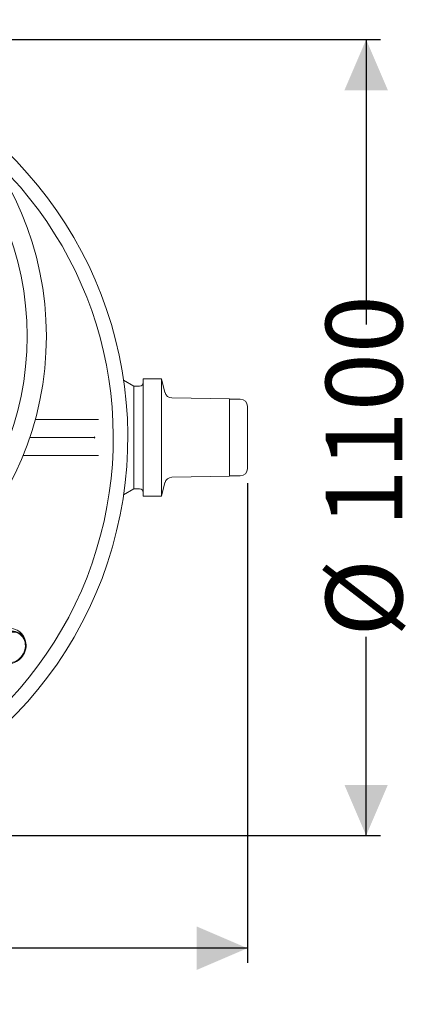
# Model space of a CAD drawing. Units: millimetres. Extents: x 1675 to 4654, y 64 to 4112.
# Drawn here: x 3626 to 4188, y 64 to 1425 of the extents above; entities that cross this region are included whole.
import ezdxf

# ---------------------------------------------------------------- set-up
doc = ezdxf.new("R2010")
doc.units = ezdxf.units.MM
doc.header["$LTSCALE"] = 20
doc.linetypes.add('SLD-Durchgehend', pattern=[0])
doc.layers.add('MAßLINIE_MAßZEICHNUNGEN', color=7, linetype='SLD-Durchgehend')
doc.styles.add('SLDTEXTSTYLE0', font='Opinion Pro')
doc.dimstyles.new('SLDDIMSTYLE0', dxfattribs={"dimtxt": 105.833333, "dimasz": 70, "dimexe": 0, "dimexo": 0.0625, "dimgap": 26.458333, "dimtad": 0, "dimdec": 0, "dimrnd": 1e-09, "dimzin": 12, "dimdsep": 46, "dimtxsty": 'SLDTEXTSTYLE0', "dimsah": 1, "dimcen": 0.09, "dimadec": 0, "dimazin": 3, "dimtfac": 1, "dimtdec": 0, "dimtofl": 0, "dimtmove": 0, "dimatfit": 3, "dimfxl": 0, "dimfrac": 2, "dimtolj": 1, "dimtzin": 12, "dimarcsym": 0})

# ---------------------------------------------------------------- blocks, each defined once
blk = doc.blocks.new('_D')
at = {"layer": 'MAßLINIE_MAßZEICHNUNGEN', "color": 7}
for p, q in [((2506.9, 784.3), (2506.9, 121.5)), ((3940.9, 784.3), (3940.9, 121.5)), ((2506.9, 141.5), (3069.6, 141.5)), ((3940.9, 141.5), (3368.3, 141.5))]:
    blk.add_line(p, q, dxfattribs=at)
for points in [[(2506.9, 141.5), (2576.9, 111.5), (2576.9, 171.5)], [(3940.9, 141.5), (3870.9, 171.5), (3870.9, 111.5)]]:
    blk.add_solid(points, dxfattribs=at)
at = {"layer": 'MAßLINIE_MAßZEICHNUNGEN', "color": 7, "insert": (3069.6, 202.9), "char_height": 105.83, "attachment_point": 1, "style": 'SLDTEXTSTYLE0'}
blk.add_mtext('1434', dxfattribs=at)
blk = doc.blocks.new('_D_1')
at = {"layer": 'MAßLINIE_MAßZEICHNUNGEN', "color": 7}
for p, q in [((3245.5, 1397.3), (4124.9, 1397.3)), ((4104.9, 1397.3), (4104.9, 1003.7)), ((4104.9, 297.3), (4104.9, 571.9)), ((3245.5, 297.3), (4124.9, 297.3))]:
    blk.add_line(p, q, dxfattribs=at)
for points in [[(4104.9, 1397.3), (4074.9, 1327.3), (4134.9, 1327.3)], [(4104.9, 297.3), (4134.9, 367.3), (4074.9, 367.3)]]:
    blk.add_solid(points, dxfattribs=at)
at = {"layer": 'MAßLINIE_MAßZEICHNUNGEN', "color": 7, "char_height": 105.83, "attachment_point": 1, "rotation": 90, "style": 'SLDTEXTSTYLE0'}
for s, insert in [('1100', (4049.1, 723.5)), ('%%c', (4049.1, 571.9))]:
    blk.add_mtext(s, dxfattribs=dict(at, insert=insert))

msp = doc.modelspace()

# ---------------------------------------------------------------- linework, layer by layer
at = {"color": 7, "linetype": 'SLD-Durchgehend', "lineweight": 18}
for p, q in [((3783.9, 918.3), (3769.8, 926.4)), ((3821.9, 928.3), (3796.9, 928.3)), ((3796.9, 928.3), (3796.9, 847.3)), ((3826.9, 909.6), (3821.9, 928.3)), ((3821.9, 928.3), (3821.9, 847.3)), ((3791.9, 918.3), (3783.9, 918.3)), ((3783.9, 918.3), (3783.9, 847.3)), ((3915.9, 900.8), (3836.4, 902.1)), ((3915.9, 900.8), (3915.9, 847.3)), ((3930.9, 900.3), (3915.9, 900.3)), ((3940.9, 890.3), (3940.9, 804.3)), ((3647.7, 872.3), (3651.8, 872.3)), ((3651.8, 872.3), (3699.3, 872.3)), ((3699.3, 872.3), (3718.9, 872.3)), ((3718.9, 872.3), (3734.9, 872.3)), ((3650.6, 847.3), (3640, 847.3)), ((3700.5, 847.3), (3650.6, 847.3)), ((3729.6, 847.3), (3700.5, 847.3)), ((3783.9, 847.3), (3783.9, 776.3)), ((3796.9, 847.3), (3796.9, 766.3)), ((3821.9, 847.3), (3821.9, 766.3)), ((3915.9, 847.3), (3915.9, 793.8)), ((3632.2, 822.3), (3630.7, 822.3)), ((3651.8, 822.3), (3632.2, 822.3)), ((3699.3, 822.3), (3651.8, 822.3)), ((3718.9, 822.3), (3699.3, 822.3)), ((3734.9, 822.3), (3718.9, 822.3)), ((3836.4, 792.4), (3915.9, 793.8)), ((3915.9, 794.3), (3930.9, 794.3)), ((3769.8, 768.1), (3783.9, 776.3)), ((3783.9, 776.3), (3791.9, 776.3)), ((3821.9, 766.3), (3826.9, 785)), ((3796.9, 766.3), (3821.9, 766.3)), ((3633.1, 568.9), (3631.9, 571.7))]:
    msp.add_line(p, q, dxfattribs=at)
at = {"color": 7, "linetype": 'SLD-Durchgehend', "lineweight": 18, "flags": 128}
for points in [[(3608.2, 535), (3605.7, 535.1), (3603.1, 535.6), (3600.6, 536.5), (3598.3, 537.6), (3596.1, 539.1), (3594.2, 540.8), (3592.5, 542.8), (3591.1, 545), (3589.9, 547.4), (3589, 550), (3588.5, 552.7), (3588.2, 555.5), (3588.3, 558.4), (3588.7, 561.2), (3589.4, 564), (3590.4, 566.8), (3591.7, 569.4), (3593.3, 572), (3595.2, 574.3), (3597.2, 576.4), (3599.5, 578.3), (3601.9, 579.9), (3604.4, 581.2), (3607, 582.2), (3609.7, 582.8), (3612.4, 583.2), (3615.1, 583.2), (3617.8, 582.9), (3620.3, 582.2), (3622.7, 581.2), (3624.9, 579.9), (3627, 578.3), (3628.8, 576.4), (3630.4, 574.3), (3631.7, 572), (3631.9, 571.7)], [(3613.9, 535.1), (3616.5, 535.6), (3619.1, 536.4), (3621.5, 537.6), (3623.9, 539), (3626.1, 540.7), (3628.1, 542.7), (3630, 544.9), (3631.5, 547.3), (3632.8, 549.8), (3633.8, 552.4), (3634.6, 555.1), (3635, 557.9), (3635, 560.6), (3634.8, 563.3), (3634.2, 565.9), (3633.4, 568.4), (3632.2, 570.7), (3630.8, 572.8), (3629.1, 574.6), (3627.2, 576.2), (3625, 577.5), (3622.7, 578.5), (3620.3, 579.2), (3617.8, 579.5), (3615.2, 579.6), (3612.6, 579.2), (3610, 578.6), (3607.5, 577.6), (3605.1, 576.3), (3602.8, 574.7), (3600.7, 572.9), (3598.7, 570.8), (3597, 568.5), (3595.6, 566), (3594.4, 563.4), (3593.6, 560.8), (3593, 558), (3592.8, 555.3), (3592.9, 552.6), (3593.3, 549.9), (3594, 547.4), (3595, 545), (3596.3, 542.8), (3597.8, 540.8), (3599.7, 539.1), (3601.7, 537.6), (3603.9, 536.5), (3606.3, 535.6), (3608.7, 535.1), (3611.3, 535), (3613.9, 535.1)], [(3613.9, 536.2), (3611.3, 536), (3608.8, 536.2), (3606.4, 536.8), (3604, 537.7), (3601.9, 538.9), (3599.9, 540.4), (3598.2, 542.1), (3596.7, 544.2), (3595.5, 546.4), (3594.6, 548.8), (3594.1, 551.4), (3593.8, 554.1), (3593.9, 556.8), (3594.3, 559.5), (3595, 562.2), (3596.1, 564.8), (3597.4, 567.2), (3599, 569.6), (3600.9, 571.7), (3602.9, 573.6), (3605.2, 575.2), (3607.6, 576.5), (3610.1, 577.5), (3612.6, 578.1), (3615.2, 578.5), (3617.8, 578.5), (3620.2, 578.1), (3622.6, 577.4), (3624.9, 576.3), (3626.9, 575), (3628.8, 573.3), (3630.4, 571.4), (3631.7, 569.3), (3632.8, 566.9), (3633.5, 564.4), (3633.9, 561.8), (3634, 559.1), (3633.8, 556.4), (3633.2, 553.7), (3632.3, 551.1), (3631.1, 548.5), (3629.6, 546.1), (3627.9, 543.9), (3625.9, 541.9), (3623.8, 540.2), (3621.5, 538.7), (3619, 537.5), (3616.5, 536.7), (3613.9, 536.2)]]:
    msp.add_lwpolyline(points, dxfattribs=at)
at = {"color": 7, "linetype": 'SLD-Durchgehend', "lineweight": 18}
for radius in [437.5, 411]:
    msp.add_circle((3225.5, 987.3), radius, dxfattribs=at)
for centre, radius, start, end in [((3225.5, 847.3), 550, 121.9337, 58.0663), ((3225.5, 847.3), 530, 270, 47.3185), ((3791.9, 923.3), 5, 270, 0), ((3836.6, 912.1), 10, 195, 269), ((3930.9, 890.3), 10, 0, 90), ((3930.9, 804.3), 10, 270, 0), ((3836.6, 782.4), 10, 91, 165), ((3791.9, 771.3), 5, 0, 90)]:
    msp.add_arc(centre, radius, start, end, dxfattribs=at)
for points, knots in [([(3729.6, 847.3), (3729.7, 847.6), (3729.8, 847.9), (3729.8, 848.1), (3729.8, 848.1)], [0, 0, 0, 0, 0.980756, 1, 1, 1, 1]), ([(3729.8, 846.4), (3729.8, 846.4), (3729.8, 846.7), (3729.7, 847), (3729.6, 847.3)], [0, 0, 0, 0, 0.019244, 1, 1, 1, 1])]:
    msp.add_open_spline(points, degree=3, knots=knots, dxfattribs=at)

# ---------------------------------------------------------------- dimensions: what is measured, and where the dimension line sits
at = {"layer": 'MAßLINIE_MAßZEICHNUNGEN', "color": 7}
dim = msp.add_linear_dim(base=(4104.9, 297.3), p1=(3225.5, 1397.3), p2=(3225.5, 297.3), angle=90, text='%%c<>', dimstyle='SLDDIMSTYLE0', dxfattribs=at)
dim.commit()
dim.dimension.update_dxf_attribs({"geometry": '_D_1', "text_midpoint": (4104.9, 787.8), "dimtype": 160})
dim = msp.add_linear_dim(base=(3940.9, 141.5), p1=(2506.9, 804.3), p2=(3940.9, 804.3), dimstyle='SLDDIMSTYLE0', dxfattribs=at)
dim.commit()
dim.dimension.update_dxf_attribs({"geometry": '_D', "text_midpoint": (3219, 141.5), "dimtype": 160})

doc.saveas('drawing.dxf')
